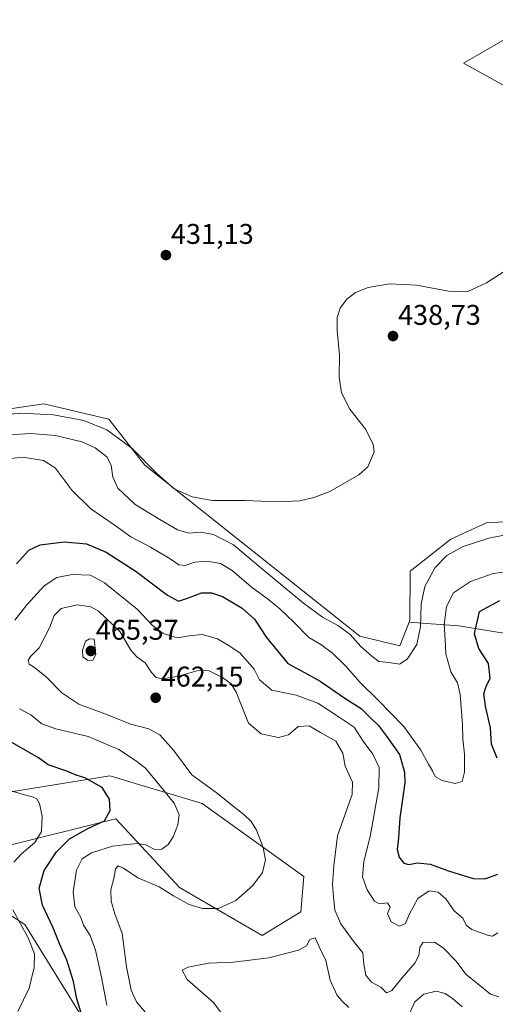
# Model space of a CAD drawing. Units: metres. Extents: x 600715 to 604176, y 4722224 to 4724588.
# Drawn here: x 601406 to 601573, y 4723087 to 4723433 of the extents above; entities that cross this region are included whole.
import ezdxf
from ezdxf.enums import TextEntityAlignment as Align

# ---------------------------------------------------------------- set-up
doc = ezdxf.new("R2010")
doc.units = ezdxf.units.M
doc.header["$MEASUREMENT"] = 0
for name, color, linetype, lineweight in [('Carátula', 7, 'Continuous', 5), ('Cultivos herbáceos CxS', 92, 'Continuous', 0), ('Curva de nivel maestra', 36, 'Continuous', 30), ('Curva de nivel normal', 36, 'Continuous', 0), ('Matorral', 135, 'Continuous', 0), ('Matorral CxS', 135, 'Continuous', 0), ('Punto de cota en terreno', 7, 'Continuous', 0), ('Rótulo de punto de cota en terreno', 19, 'Continuous', 0)]:
    doc.layers.add(name, color=color, linetype=linetype, lineweight=lineweight)
doc.styles.add('Arial', font='txt', dxfattribs={"height": 0.2})

# ---------------------------------------------------------------- blocks, each defined once
blk = doc.blocks.new('*U158')
at = {"layer": 'Cultivos herbáceos CxS', "color": 92, "linetype": 'Continuous', "lineweight": 0}
for points in [[(601591.22, 4723434.61, 433.48), (601586.48, 4723431.75, 433.41), (601562.09, 4723417.67, 432.95), (601606.06, 4723393.45, 434.36), (601633.89, 4723359.41, 435.52), (601645.22, 4723362.45, 436.26), (601668.47, 4723361.16, 438.86), (601694.58, 4723372.67, 442.43), (601712.56, 4723408.82, 451.88), (601712.8, 4723409.8, 452.06), (601718.03, 4723431.74, 455.91), (601720.44, 4723441.81, 457.76)], [(601585.76, 4723256.64, 438.69), (601570.39, 4723256.16, 437.66), (601557.68, 4723250.28, 437.93), (601543.39, 4723239.04, 437.25), (601543.28, 4723221.87, 438.74), (601543, 4723221.17, 438.73), (601539.74, 4723212.86, 439.48), (601525.63, 4723216.25, 438.83), (601449.96, 4723276.3, 435.43), (601437.36, 4723292.48, 433.23), (601414.52, 4723297.85, 433.13), (601389.58, 4723294.21, 433.92)], [(601397.68, 4723160.6, 443.2), (601437.73, 4723167.07, 451.58), (601439.36, 4723166.58, 451.54), (601447.83, 4723164.04, 452.77), (601456.08, 4723161.57, 454.37), (601470.16, 4723157.35, 457.63), (601505.95, 4723131.72, 462.68), (601504.91, 4723119.24, 462.19), (601491.31, 4723110.93, 462.26), (601462.15, 4723127.86, 457.96), (601439.77, 4723151.99, 450.61), (601437.83, 4723151.51, 450.3), (601401.56, 4723142.51, 442.87)], [(601398.55, 4723120.66, 443.14), (601407.82, 4723114.78, 445.35), (601440.31, 4723062.37, 452.63)]]:
    blk.add_polyline3d(points, dxfattribs=at)
blk = doc.blocks.new('*U168')
at = {"layer": 'Curva de nivel normal', "color": 36, "linetype": 'Continuous', "lineweight": 0}
blk.add_polyline3d([(601398.26, 4723286.73, 440), (601409.79, 4723287.48, 440), (601418.62, 4723286.78, 440), (601427.82, 4723284.49, 440), (601432.49, 4723282.47, 440), (601436.58, 4723279.25, 440), (601438.14, 4723276.37, 440), (601438.76, 4723272.07, 440), (601440.55, 4723268.26, 440), (601446.57, 4723262.48, 440), (601455.31, 4723257.18, 440), (601461.55, 4723253.54, 440), (601465.47, 4723252.46, 440), (601469.74, 4723252.73, 440), (601474.2, 4723251.97, 440), (601481.19, 4723248.32, 440), (601490.79, 4723240.24, 440), (601505.8, 4723227.81, 440), (601512.48, 4723222.83, 440), (601518.12, 4723219.8, 440), (601522.22, 4723216.78, 440), (601526.05, 4723212.52, 440), (601529.92, 4723209.14, 440), (601532.32, 4723207.3, 440), (601535.92, 4723207, 440), (601539.59, 4723206.4, 440), (601542.31, 4723208.14, 440), (601545.69, 4723213.24, 440), (601547.01, 4723219.5, 440), (601547.2, 4723227.4, 440), (601548.47, 4723233.7, 440), (601552.12, 4723240.32, 440), (601556.22, 4723244.62, 440), (601561.98, 4723247.73, 440), (601570.99, 4723250.71, 440), (601577.06, 4723251.82, 440)], dxfattribs=at)
blk = doc.blocks.new('*U169')
at = {"layer": 'Curva de nivel normal', "color": 36, "linetype": 'Continuous', "lineweight": 0}
for points in [[(601405.35, 4723084.21, 445), (601409.34, 4723092.5, 445), (601411.04, 4723099.71, 445), (601411.13, 4723104.47, 445), (601408.96, 4723110.19, 445), (601403.51, 4723119.95, 445)], [(601403.94, 4723136.74, 445), (601406.59, 4723139.72, 445), (601411.28, 4723143.69, 445), (601413.66, 4723147.47, 445), (601413.88, 4723152.87, 445), (601412.98, 4723157.32, 445), (601412.06, 4723159.06, 445), (601410.42, 4723159.75, 445), (601407.16, 4723160.5, 445), (601402.96, 4723161.88, 445)], [(601398.72, 4723278.21, 445), (601407.04, 4723279.19, 445), (601414.3, 4723277.97, 445), (601418.44, 4723275.42, 445), (601424.46, 4723267.44, 445), (601431.05, 4723260.94, 445), (601439.26, 4723255.35, 445), (601445.04, 4723251.1, 445), (601452.03, 4723247.52, 445), (601458.94, 4723243.42, 445), (601461.99, 4723241.27, 445), (601464.2, 4723241.01, 445), (601467.6, 4723242.21, 445), (601471.96, 4723242.61, 445), (601476.58, 4723241.79, 445), (601480.7, 4723239.32, 445), (601487.36, 4723233.49, 445), (601493.49, 4723229.14, 445), (601497.55, 4723225.86, 445), (601502.47, 4723221.14, 445), (601507.67, 4723215.78, 445), (601511.92, 4723213.28, 445), (601516.06, 4723210.26, 445), (601520.69, 4723205.64, 445), (601525.75, 4723199.88, 445), (601532.35, 4723193.5, 445), (601536.4, 4723189.2, 445), (601541.12, 4723184.47, 445), (601547.14, 4723176.13, 445), (601549.86, 4723171.19, 445), (601551.25, 4723168.88, 445), (601552.17, 4723166.92, 445), (601554.58, 4723165.51, 445), (601559.24, 4723164.42, 445), (601561.69, 4723165.07, 445), (601562.49, 4723168.34, 445), (601562.5, 4723174.68, 445), (601561.92, 4723180.16, 445), (601561.81, 4723185.17, 445), (601560.97, 4723195.66, 445), (601560, 4723199.74, 445), (601557.7, 4723203.62, 445), (601555.96, 4723210.03, 445), (601555.7, 4723215.04, 445), (601555.33, 4723220.34, 445), (601556.19, 4723226.62, 445), (601558.6, 4723231.4, 445), (601564.58, 4723235.37, 445), (601572.58, 4723238.24, 445), (601576.24, 4723238.74, 445)]]:
    blk.add_polyline3d(points, dxfattribs=at)
blk = doc.blocks.new('*U171')
at = {"layer": 'Curva de nivel normal', "color": 36, "linetype": 'Continuous', "lineweight": 0}
blk.add_polyline3d([(601450.29, 4723083.89, 460), (601447.04, 4723087.64, 460), (601445.2, 4723091.75, 460), (601443.51, 4723099.95, 460), (601442.08, 4723111.62, 460), (601439.44, 4723118.63, 460), (601438.14, 4723122.99, 460), (601438.09, 4723126.96, 460), (601439.08, 4723130.95, 460), (601439.7, 4723134.38, 460), (601440.65, 4723135.43, 460), (601442.52, 4723134.58, 460), (601447.48, 4723131.2, 460), (601455.04, 4723128.09, 460), (601460.14, 4723124.9, 460), (601465.57, 4723121.85, 460), (601470.26, 4723120.48, 460), (601475.93, 4723120.46, 460), (601482.04, 4723123.22, 460), (601488.02, 4723128.56, 460), (601491.42, 4723133.08, 460), (601492.48, 4723137.51, 460), (601491.69, 4723141.85, 460), (601489.31, 4723147.97, 460), (601487.41, 4723151.08, 460), (601484.8, 4723153.52, 460), (601481.65, 4723155.91, 460), (601475.6, 4723160.93, 460), (601466.48, 4723167.4, 460), (601460.06, 4723176.07, 460), (601455.32, 4723181.48, 460), (601451.41, 4723183.65, 460), (601445.13, 4723185.31, 460), (601435.9, 4723188.92, 460), (601426.76, 4723192.33, 460), (601420.77, 4723196.32, 460), (601415.43, 4723201.76, 460), (601411.2, 4723205.19, 460), (601409.36, 4723206.35, 460), (601408.95, 4723207.72, 460), (601409.74, 4723209.08, 460), (601412.78, 4723212.12, 460), (601416.47, 4723219.16, 460), (601418.13, 4723223.52, 460), (601420.61, 4723225.9, 460), (601426.18, 4723227.26, 460), (601430.99, 4723226.46, 460), (601433.64, 4723225.11, 460), (601441.35, 4723217.67, 460), (601445.05, 4723211.23, 460), (601447.13, 4723208.89, 460), (601450.11, 4723206.87, 460), (601452.35, 4723203.43, 460), (601454.02, 4723201.67, 460), (601456.38, 4723201.15, 460), (601461.4, 4723202.03, 460), (601468.72, 4723204.15, 460), (601472.6, 4723204.07, 460), (601477.36, 4723201.71, 460), (601480.32, 4723199.42, 460), (601482.18, 4723196.51, 460), (601486.42, 4723185.66, 460), (601490.95, 4723181.89, 460), (601497.08, 4723180.52, 460), (601500.5, 4723181.51, 460), (601503.98, 4723184.45, 460), (601507.8, 4723184.73, 460), (601511.78, 4723182.29, 460), (601517.16, 4723179.24, 460), (601519.63, 4723175.08, 460), (601520.43, 4723170.46, 460), (601523.04, 4723164.9, 460), (601522.97, 4723160.55, 460), (601521.92, 4723157.62, 460), (601517.76, 4723146.04, 460), (601516.54, 4723135.44, 460), (601516.02, 4723128.95, 460), (601516.36, 4723124.68, 460), (601516.88, 4723119.81, 460), (601518.98, 4723115.01, 460), (601523.27, 4723109.04, 460), (601526.71, 4723104.86, 460), (601527.06, 4723100.9, 460), (601527.81, 4723097.02, 460), (601529.8, 4723094.59, 460), (601533.02, 4723092.74, 460), (601535.08, 4723090.75, 460), (601536.93, 4723091.6, 460), (601540.37, 4723095.91, 460), (601545.02, 4723101.19, 460), (601546.43, 4723103.88, 460), (601546.73, 4723106.75, 460), (601547.91, 4723108.62, 460), (601549.5, 4723108.55, 460), (601551.88, 4723108.56, 460), (601554.92, 4723106.61, 460), (601559.51, 4723101.88, 460), (601563, 4723097.31, 460), (601571.57, 4723090.36, 460), (601574.6, 4723089.39, 460)], dxfattribs=at)
blk = doc.blocks.new('*U173')
at = {"layer": 'Curva de nivel normal', "color": 36, "linetype": 'Continuous', "lineweight": 0}
for points in [[(601478.29, 4723081.9, 465), (601474.14, 4723087.39, 465), (601464.86, 4723095.53, 465), (601463.12, 4723098.73, 465), (601465.23, 4723099.86, 465), (601472.42, 4723101.22, 465), (601481.24, 4723101.56, 465), (601493.65, 4723103.06, 465), (601504.08, 4723105.78, 465), (601506.9, 4723107.3, 465), (601508.11, 4723109.52, 465), (601509.93, 4723110.1, 465), (601511.52, 4723106.53, 465), (601513.71, 4723102.17, 465), (601515.18, 4723095.28, 465), (601517.62, 4723089.84, 465), (601519.47, 4723087.87, 465), (601521.81, 4723085.61, 465)], [(601543.09, 4723083.55, 465), (601545.02, 4723087.66, 465), (601548.22, 4723090.34, 465), (601552.45, 4723091.39, 465), (601555.72, 4723090.59, 465), (601558.24, 4723088.82, 465), (601561.7, 4723085.92, 465)]]:
    blk.add_polyline3d(points, dxfattribs=at)
blk = doc.blocks.new('*U177')
at = {"layer": 'Curva de nivel normal', "color": 36, "linetype": 'Continuous', "lineweight": 0}
blk.add_polyline3d([(601395.42, 4723293.57, 435), (601406.28, 4723294.65, 435), (601417.82, 4723294.07, 435), (601428.53, 4723292.07, 435), (601436.68, 4723288.73, 435), (601445.6, 4723282.19, 435), (601454.36, 4723273.23, 435), (601460.3, 4723268.06, 435), (601466.69, 4723265.17, 435), (601473.84, 4723263.86, 435), (601485.36, 4723263.88, 435), (601496.32, 4723263.42, 435), (601504.51, 4723263.77, 435), (601509.47, 4723264.94, 435), (601515.07, 4723267.11, 435), (601525.31, 4723272.95, 435), (601528.43, 4723275.77, 435), (601530.65, 4723281, 435), (601530.32, 4723283.61, 435), (601527.76, 4723288.83, 435), (601522.12, 4723296.04, 435), (601519.16, 4723301.78, 435), (601518.4, 4723307.4, 435), (601518.51, 4723315.16, 435), (601517.68, 4723323.51, 435), (601517.62, 4723328.27, 435), (601518.72, 4723331.52, 435), (601521.1, 4723334.69, 435), (601524.1, 4723336.99, 435), (601528.54, 4723338.82, 435), (601536.08, 4723340.13, 435), (601545.64, 4723339.56, 435), (601556.83, 4723337.52, 435), (601563.67, 4723337.36, 435), (601570.21, 4723340.39, 435), (601582.65, 4723348.45, 435)], dxfattribs=at)
blk = doc.blocks.new('*U188')
at = {"layer": 'Curva de nivel normal', "color": 36, "linetype": 'Continuous', "lineweight": 0}
for points in [[(601436.64, 4723086.47, 455), (601434.79, 4723096.35, 455), (601432.69, 4723105.8, 455), (601430.72, 4723110.94, 455), (601428.45, 4723114.57, 455), (601427.46, 4723117.28, 455), (601425.42, 4723121.05, 455), (601424.83, 4723126.35, 455), (601425.97, 4723133.91, 455), (601427.92, 4723137.89, 455), (601431.27, 4723140, 455), (601438.61, 4723142.36, 455), (601442.61, 4723142.81, 455), (601447.31, 4723143.31, 455), (601450.39, 4723142.82, 455), (601453.51, 4723141.2, 455), (601455.98, 4723141.29, 455), (601458.25, 4723142.99, 455), (601460.01, 4723145.63, 455), (601461.67, 4723149.87, 455), (601462.1, 4723153.44, 455), (601460.32, 4723157.51, 455), (601455.11, 4723163.86, 455), (601450.28, 4723169.74, 455), (601446.68, 4723172.48, 455), (601440.88, 4723176.31, 455), (601430.12, 4723180.98, 455), (601418.64, 4723183.64, 455), (601413.76, 4723185.42, 455), (601409.94, 4723188.6, 455), (601405.94, 4723190.7, 455)], [(601404.27, 4723221.88, 455), (601408.48, 4723227.2, 455), (601414.57, 4723233.9, 455), (601419, 4723236.79, 455), (601424.4, 4723237.86, 455), (601430.86, 4723237.68, 455), (601435.85, 4723234.99, 455), (601447.31, 4723225.72, 455), (601452.64, 4723219.97, 455), (601456.4, 4723217.1, 455), (601461.52, 4723215.66, 455), (601465.62, 4723216.35, 455), (601470.18, 4723216.74, 455), (601475.55, 4723215.29, 455), (601479.69, 4723212.79, 455), (601483.39, 4723210.39, 455), (601486.12, 4723207.32, 455), (601488.47, 4723204.62, 455), (601490.32, 4723200.86, 455), (601494.7, 4723197.17, 455), (601503.27, 4723195.48, 455), (601510.82, 4723192.63, 455), (601518.78, 4723187.46, 455), (601523.65, 4723184.24, 455), (601526.82, 4723179.28, 455), (601530.21, 4723174.74, 455), (601532.4, 4723169.99, 455), (601532.37, 4723162.88, 455), (601529.31, 4723145.81, 455), (601527, 4723137, 455), (601526.64, 4723131.54, 455), (601528.26, 4723126.96, 455), (601530.79, 4723122.98, 455), (601532.48, 4723122.14, 455), (601535.44, 4723122.49, 455), (601536.3, 4723120.96, 455), (601535.4, 4723118.68, 455), (601536.68, 4723115.71, 455), (601539.66, 4723114.29, 455), (601541.69, 4723115.18, 455), (601543.01, 4723118.32, 455), (601546.08, 4723123.93, 455), (601550.06, 4723126.71, 455), (601553.25, 4723126.21, 455), (601555.95, 4723123.9, 455), (601558.83, 4723119.62, 455), (601561.86, 4723117.11, 455), (601563.11, 4723114.57, 455), (601565.11, 4723113.07, 455), (601570.95, 4723110.97, 455), (601572.37, 4723110.76, 455), (601574.22, 4723111.85, 455)]]:
    blk.add_polyline3d(points, dxfattribs=at)
blk = doc.blocks.new('*U199')
at = {"layer": 'Curva de nivel maestra', "color": 36, "linetype": 'Continuous', "lineweight": 30}
for points in [[(601428.01, 4723082.56, 450), (601426.06, 4723088.7, 450), (601424.87, 4723094.79, 450), (601422.52, 4723102.28, 450), (601420.09, 4723107.74, 450), (601417.75, 4723113.63, 450), (601414.02, 4723121.64, 450), (601412.84, 4723127.62, 450), (601414.56, 4723133.79, 450), (601418.92, 4723140.38, 450), (601423.47, 4723144.94, 450), (601430, 4723148.61, 450), (601435.82, 4723151.27, 450), (601437.82, 4723154.94, 450), (601437.57, 4723158.94, 450), (601434.94, 4723162.98, 450), (601428.94, 4723166.41, 450), (601425.87, 4723167.36, 450), (601422.5, 4723168.69, 450), (601416.01, 4723171, 450), (601412.63, 4723173.46, 450), (601408.69, 4723175.69, 450), (601401.02, 4723180.15, 450)], [(601404.87, 4723241.59, 450), (601409.15, 4723246.48, 450), (601413.18, 4723248.31, 450), (601421.59, 4723249.32, 450), (601429.48, 4723248.64, 450), (601436.39, 4723245.72, 450), (601446.96, 4723238.94, 450), (601458.01, 4723230.57, 450), (601461.9, 4723228.51, 450), (601464.98, 4723229.55, 450), (601469.99, 4723231.41, 450), (601473.44, 4723231.4, 450), (601477.33, 4723230.12, 450), (601484.29, 4723226.05, 450), (601488.58, 4723222.22, 450), (601492.84, 4723215.74, 450), (601500.36, 4723206.64, 450), (601506.2, 4723203.37, 450), (601511.72, 4723200.43, 450), (601520.72, 4723194.18, 450), (601526.08, 4723190.76, 450), (601529.67, 4723187.23, 450), (601532.16, 4723184.82, 450), (601535.01, 4723181.03, 450), (601539.61, 4723174.63, 450), (601541.36, 4723168.42, 450), (601541.46, 4723164.62, 450), (601539.7, 4723152.35, 450), (601539.24, 4723145.27, 450), (601538.83, 4723141.18, 450), (601539.54, 4723138.46, 450), (601541.08, 4723136.44, 450), (601542.9, 4723135.87, 450), (601545.99, 4723136.48, 450), (601550.41, 4723136.07, 450), (601556.87, 4723133.64, 450), (601560.58, 4723132.54, 450), (601565.5, 4723130.96, 450), (601569.58, 4723130.87, 450), (601574.16, 4723132.48, 450)], [(601573.99, 4723173.28, 450), (601571.96, 4723178.22, 450), (601571.65, 4723184.01, 450), (601569.87, 4723191.56, 450), (601569.31, 4723195.91, 450), (601570.12, 4723198.45, 450), (601571.56, 4723201.46, 450), (601570.89, 4723206.57, 450), (601567.53, 4723211.88, 450), (601565.99, 4723216.99, 450), (601567.76, 4723224.93, 450), (601574.87, 4723228.72, 450)]]:
    blk.add_polyline3d(points, dxfattribs=at)
blk = doc.blocks.new('5PATER')
at = {"layer": 'Carátula', "linetype": 'Continuous', "lineweight": 5}
h = blk.add_hatch(color=250, dxfattribs=at)
edge = h.paths.add_edge_path()
edge.add_ellipse((0, 0.01), major_axis=(-1.33, -1.34), ratio=0.999422, start_angle=0, end_angle=360)

msp = doc.modelspace()

# ---------------------------------------------------------------- linework, layer by layer
at = {"layer": 'Cultivos herbáceos CxS', "color": 92, "linetype": 'Continuous', "lineweight": 0}
for points in [[(601720.44, 4723441.81, 457.76), (601718.03, 4723431.74, 455.91), (601712.8, 4723409.8, 452.06), (601712.56, 4723408.82, 451.88), (601694.58, 4723372.67, 442.43), (601668.47, 4723361.16, 438.86), (601645.22, 4723362.45, 436.26), (601633.89, 4723359.41, 435.52), (601606.06, 4723393.45, 434.36), (601562.09, 4723417.67, 432.95), (601586.48, 4723431.75, 433.41), (601591.22, 4723434.61, 433.48)], [(601389.58, 4723294.21, 433.92), (601414.52, 4723297.85, 433.13), (601437.36, 4723292.48, 433.23), (601449.96, 4723276.31, 435.43), (601525.63, 4723216.25, 438.83), (601539.73, 4723212.86, 439.48), (601543, 4723221.17, 438.73)], [(601543, 4723221.17, 438.73), (601543.28, 4723221.87, 438.74), (601543.39, 4723239.04, 437.25), (601557.68, 4723250.28, 437.93), (601570.39, 4723256.16, 437.66), (601585.76, 4723256.64, 438.69)], [(601401.56, 4723142.51, 442.87), (601437.83, 4723151.51, 450.3), (601439.77, 4723151.99, 450.61), (601462.15, 4723127.86, 457.96), (601491.31, 4723110.93, 462.26), (601504.91, 4723119.24, 462.19), (601505.95, 4723131.72, 462.68), (601470.16, 4723157.35, 457.63), (601456.08, 4723161.57, 454.37), (601447.83, 4723164.04, 452.77), (601439.36, 4723166.58, 451.54), (601437.73, 4723167.07, 451.58), (601397.68, 4723160.6, 443.2)], [(601440.31, 4723062.37, 452.63), (601407.82, 4723114.78, 445.35), (601398.55, 4723120.66, 443.14)]]:
    msp.add_polyline3d(points, dxfattribs=at)
at = {"layer": 'Curva de nivel normal', "color": 36, "linetype": 'Continuous', "lineweight": 0}
msp.add_polyline3d([(601429.93, 4723207.64, 465), (601431.75, 4723207.8, 465), (601432.77, 4723209.72, 465), (601432.14, 4723215.13, 465), (601430.48, 4723215.27, 465), (601429.14, 4723214.4, 465), (601428.07, 4723211.25, 465), (601428.21, 4723208.95, 465), (601429.93, 4723207.64, 465)], dxfattribs=at)
at = {"layer": 'Matorral', "color": 135, "linetype": 'Continuous', "lineweight": 0}
for points in [[(601720.44, 4723441.81, 457.76), (601718.03, 4723431.74, 455.91), (601712.8, 4723409.8, 452.06), (601712.56, 4723408.82, 451.88), (601694.58, 4723372.67, 442.43), (601668.47, 4723361.16, 438.86), (601645.22, 4723362.45, 436.26), (601633.89, 4723359.41, 435.52), (601606.06, 4723393.45, 434.36), (601562.09, 4723417.67, 432.95), (601586.48, 4723431.75, 433.41), (601591.22, 4723434.61, 433.48)], [(601389.58, 4723294.21, 433.92), (601414.52, 4723297.85, 433.13), (601437.36, 4723292.48, 433.23), (601449.96, 4723276.31, 435.43), (601525.63, 4723216.25, 438.83), (601539.73, 4723212.86, 439.48), (601543, 4723221.17, 438.73)], [(601543, 4723221.17, 438.73), (601543.28, 4723221.87, 438.74), (601543.39, 4723239.04, 437.25), (601557.68, 4723250.28, 437.93), (601570.39, 4723256.16, 437.66), (601585.76, 4723256.64, 438.69)], [(601543, 4723221.17, 438.73), (601553.87, 4723220.35, 443.93), (601560.52, 4723219.84, 447.67), (601589.95, 4723215, 451.55), (601610.03, 4723203.52, 454.26), (601617.45, 4723189.75, 458.96), (601617.23, 4723176.39, 461.5), (601614.05, 4723161.75, 464.59), (601635.83, 4723150.88, 469.32), (601703.19, 4723147.53, 477.66), (601708.36, 4723138.48, 478.25), (601694.14, 4723115.22, 480.36), (601700.6, 4723107.46, 482.22), (601713.52, 4723098.41, 483.6), (601757.44, 4723071.27, 483.67), (601762.46, 4723063.03, 484.34)], [(601401.56, 4723142.51, 442.87), (601437.83, 4723151.51, 450.3), (601439.77, 4723151.99, 450.61), (601462.15, 4723127.86, 457.96), (601491.31, 4723110.93, 462.26), (601504.91, 4723119.24, 462.19), (601505.95, 4723131.72, 462.68), (601470.16, 4723157.35, 457.63), (601456.08, 4723161.57, 454.37), (601447.83, 4723164.04, 452.77), (601439.36, 4723166.58, 451.54), (601437.73, 4723167.07, 451.58), (601397.68, 4723160.6, 443.2)], [(601440.31, 4723062.37, 452.63), (601407.82, 4723114.78, 445.35), (601398.55, 4723120.66, 443.14)]]:
    msp.add_polyline3d(points, dxfattribs=at)
at = {"layer": 'Matorral CxS', "color": 135, "linetype": 'Continuous', "lineweight": 0}
for points in [[(601720.44, 4723441.81, 457.76), (601718.03, 4723431.74, 455.91), (601712.8, 4723409.8, 452.06), (601712.56, 4723408.82, 451.88), (601694.58, 4723372.67, 442.43), (601668.47, 4723361.16, 438.86), (601645.22, 4723362.45, 436.26), (601633.89, 4723359.41, 435.52), (601606.06, 4723393.45, 434.36), (601562.09, 4723417.67, 432.95), (601586.48, 4723431.75, 433.41), (601591.22, 4723434.61, 433.48)], [(601389.58, 4723294.21, 433.92), (601414.52, 4723297.85, 433.13), (601437.36, 4723292.48, 433.23), (601449.96, 4723276.3, 435.43), (601525.63, 4723216.25, 438.83), (601539.74, 4723212.86, 439.48), (601543, 4723221.17, 438.73), (601543, 4723221.17, 438.73), (601553.87, 4723220.35, 443.93), (601560.52, 4723219.84, 447.67), (601589.95, 4723215, 451.55), (601610.03, 4723203.52, 454.26), (601617.45, 4723189.75, 458.96), (601617.23, 4723176.39, 461.5), (601614.05, 4723161.75, 464.59), (601635.83, 4723150.88, 469.32), (601703.19, 4723147.53, 477.66), (601708.36, 4723138.48, 478.25), (601694.15, 4723115.22, 480.36), (601700.6, 4723107.46, 482.22), (601713.52, 4723098.41, 483.6), (601757.45, 4723071.27, 483.67)], [(601589.95, 4723215, 451.55), (601560.52, 4723219.84, 447.67), (601553.87, 4723220.35, 443.93), (601543, 4723221.17, 438.73), (601543.28, 4723221.87, 438.74), (601543.39, 4723239.04, 437.25), (601557.68, 4723250.28, 437.93), (601570.39, 4723256.16, 437.66), (601585.76, 4723256.64, 438.69)], [(601401.56, 4723142.51, 442.87), (601437.83, 4723151.51, 450.3), (601439.77, 4723151.99, 450.61), (601462.15, 4723127.86, 457.96), (601491.31, 4723110.93, 462.26), (601504.91, 4723119.24, 462.19), (601505.95, 4723131.72, 462.68), (601470.16, 4723157.35, 457.63), (601456.08, 4723161.57, 454.37), (601447.83, 4723164.04, 452.77), (601439.36, 4723166.58, 451.54), (601437.73, 4723167.07, 451.58), (601397.68, 4723160.6, 443.2)], [(601440.31, 4723062.37, 452.63), (601407.82, 4723114.78, 445.35), (601398.55, 4723120.66, 443.14)]]:
    msp.add_polyline3d(points, dxfattribs=at)

# ---------------------------------------------------------------- block references
at = {"layer": 'Cultivos herbáceos CxS', "color": 92, "linetype": 'Continuous', "lineweight": 0}
msp.add_blockref('*U158', (0, 0), dxfattribs=at)
at = {"layer": 'Curva de nivel maestra', "color": 36, "linetype": 'Continuous', "lineweight": 30}
msp.add_blockref('*U199', (0, 0), dxfattribs=at)
at = {"layer": 'Curva de nivel normal', "color": 36, "linetype": 'Continuous', "lineweight": 0}
for name in ['*U171', '*U188', '*U173', '*U168', '*U177', '*U169']:
    msp.add_blockref(name, (0, 0), dxfattribs=at)
at = {"layer": 'Punto de cota en terreno', "linetype": 'Continuous', "lineweight": 0}
for p in [(601457.42, 4723350.17, 431.13), (601537.31, 4723321.71, 438.73), (601431, 4723211, 465.37), (601453.81, 4723194.54, 462.15)]:
    msp.add_blockref('5PATER', p, dxfattribs=at)

# ---------------------------------------------------------------- texts
at = {"layer": 'Rótulo de punto de cota en terreno', "color": 19, "linetype": 'Continuous', "lineweight": 0, "style": 'Arial'}
for s, p in [('431,13', (601459.18, 4723351.93)), ('438,73', (601539.07, 4723323.47)), ('465,37', (601432.76, 4723212.76)), ('462,15', (601455.57, 4723196.3))]:
    msp.add_text(s, height=7, dxfattribs=at).set_placement(p, align=Align.BOTTOM_LEFT)

doc.saveas('drawing.dxf')
